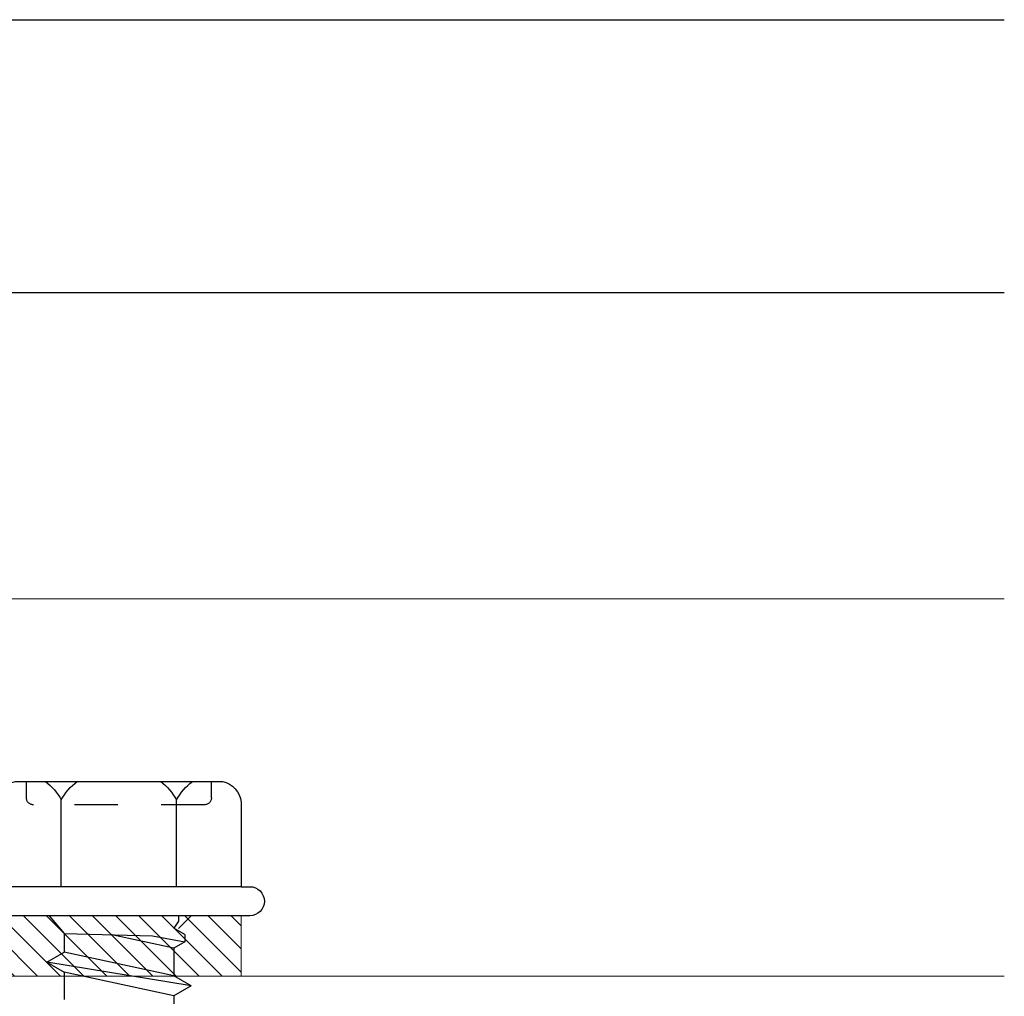
# Model space of a CAD drawing. Units: inches. Extents: x -63 to 126, y 0 to 91.
# Drawn here: x 117 to 119, y 51 to 53 of the extents above; entities that cross this region are included whole.
import ezdxf

# ---------------------------------------------------------------- set-up
doc = ezdxf.new("R2010")
doc.units = ezdxf.units.IN
doc.header["$LTSCALE"] = 0.01
doc.header["$MEASUREMENT"] = 0
doc.set_wipeout_variables(frame=1)
doc.linetypes.add('HIDDEN2', pattern=[0.1875, 0.125, -0.0625])
for name, color, linetype in [('CERACLAD-MEDIUM-LINE', 3, 'Continuous'), ('CERACLAD-PRODUCT-CUT', 6, 'Continuous'), ('CERACLAD-X-LIGHT-LINE', 9, 'Continuous')]:
    doc.layers.add(name, color=color, linetype=linetype)

# ---------------------------------------------------------------- blocks, each defined once
blk = doc.blocks.new('14 x 5.0 tek')
at = {"layer": 'CERACLAD-X-LIGHT-LINE'}
for p, q in [((170.662, 74.1393), (170.6923, 74.1138)), ((170.7414, 74.1436), (170.7242, 74.1138)), ((170.7414, 74.1436), (170.7586, 74.1138)), ((170.7823, 73.8958), (170.7414, 74.1436)), ((170.662, 74.1222), (170.662, 74.1222)), ((170.662, 73.9172), (170.662, 74.1222)), ((170.662, 73.9172), (170.662, 74.1222)), ((170.6923, 74.1138), (170.7242, 74.1138)), ((170.6923, 74.1138), (170.6966, 73.962)), ((170.7651, 73.9256), (170.7242, 74.1138)), ((170.7995, 73.9256), (170.7586, 74.1138)), ((170.7586, 74.1138), (170.806, 74.1138)), ((170.7177, 73.9256), (170.6946, 74.032)), ((170.6966, 73.962), (170.7066, 73.9063)), ((170.662, 73.9207), (170.662, 73.9207)), ((170.662, 73.9177), (170.662, 73.9177)), ((170.662, 73.8954), (170.684, 73.9174)), ((170.662, 73.9172), (170.6712, 73.9172)), ((170.6712, 73.9172), (170.6833, 73.9256)), ((170.6944, 73.9063), (170.6833, 73.9256)), ((170.7066, 73.9063), (170.7177, 73.9256)), ((170.7066, 73.9063), (170.7177, 73.9256)), ((170.7177, 73.9256), (170.7651, 73.9256)), ((170.7823, 73.8958), (170.7651, 73.9256)), ((170.7823, 73.8958), (170.7995, 73.9256)), ((170.7995, 73.9256), (170.8468, 73.9256)), ((170.6944, 73.9063), (170.7066, 73.9063))]:
    blk.add_line(p, q, dxfattribs=at)
blk.add_wipeout([(170.662, 73.8097), (170.4001, 73.8097), (170.4001, 74.2297), (170.662, 74.2297)]).dxf.layer = 'CERACLAD-X-LIGHT-LINE'
for p, q in [((170.612, 73.8097), (170.612, 74.2297)), ((170.612, 74.1187), (170.4629, 74.1187)), ((170.612, 73.9207), (170.4629, 73.9207))]:
    blk.add_line(p, q, dxfattribs=at)
at = {"layer": 'CERACLAD-X-LIGHT-LINE', "linetype": 'HIDDEN2', "ltscale": 0.252}
for p, q in [((170.4593, 74.1787), (170.4313, 74.1787)), ((170.4593, 73.8607), (170.4313, 73.8607))]:
    blk.add_line(p, q, dxfattribs=at)
at = {"layer": 'CERACLAD-X-LIGHT-LINE', "linetype": 'HIDDEN2', "ltscale": 0.5}
blk.add_line((170.4713, 73.8727), (170.4713, 74.1667), dxfattribs=at)
at = {"layer": 'CERACLAD-X-LIGHT-LINE'}
blk.add_lwpolyline([(170.612, 73.8097), (170.612, 73.7947, 0.414222), (170.637, 73.7697, 0.414205), (170.662, 73.7947), (170.662, 74.2447, 0.414222), (170.637, 74.2697, 0.414205), (170.612, 74.2447), (170.612, 74.2297), (170.467, 74.2297, 0.331632), (170.4313, 74.1976), (170.4313, 73.8417, 0.331632), (170.467, 73.8097), (170.612, 73.8097)], format="xyb", dxfattribs=at)
at = {"layer": 'CERACLAD-X-LIGHT-LINE', "linetype": 'HIDDEN2', "ltscale": 0.25}
for centre, start, end in [((170.4593, 74.1667), 0, 90), ((170.4593, 73.8727), 270, 0)]:
    blk.add_arc(centre, 0.012, start, end, dxfattribs=at)
at = {"layer": 'CERACLAD-X-LIGHT-LINE'}
for centre, start, end in [((170.5116, 74.2072), 217.3832, 241.1822), ((170.5116, 74.0302), 118.8178, 142.6168), ((170.5116, 74.0092), 217.3832, 241.1822), ((170.5116, 73.8322), 118.8178, 142.6168)]:
    blk.add_arc(centre, 0.101, start, end, dxfattribs=at)
blk = doc.blocks.new('Fill-tech-ALL-DETAILS_Steel_Gyp_CI_H')
at = {"layer": 'CERACLAD-MEDIUM-LINE', "linetype": 'Continuous', "lineweight": 15}
blk.add_line((2812.10621, 1312.4194), (3031.13548, 1312.4194), dxfattribs=at)
at = {"layer": 'CERACLAD-PRODUCT-CUT', "linetype": 'Continuous'}
for p, q in [((2818.03498, 1346.37628), (3031.13548, 1346.37628)), ((2815.24143, 1330.37628), (3031.13548, 1330.37628))]:
    blk.add_line(p, q, dxfattribs=at)
at = {"layer": 'CERACLAD-X-LIGHT-LINE', "xscale": -34.12947670733696, "yscale": 34.12947670733696, "zscale": 34.12947670733696, "rotation": 90}
blk.add_blockref('14 x 5.0 tek', (5505.46893, 7118.45278), dxfattribs=at)
at = {"layer": 'CERACLAD-X-LIGHT-LINE', "linetype": 'Continuous', "lineweight": 15}
h = blk.add_hatch(dxfattribs=at)
h.set_pattern_fill('ANSI31', color=256, scale=0.301522, angle=270)
h.set_pattern_definition([(315, (2742.09285, 2088.576), (0.6769358, 0.6769358), [])])
h.paths.add_polyline_path([(2986.38325, 1290.30758), (2986.38325, 1293.84771), (2972.04912, 1293.84771), (2972.04912, 1290.30758)])
at = {"layer": 'CERACLAD-MEDIUM-LINE', "linetype": 'Continuous', "lineweight": 15}
blk.add_line((3031.13548, 1290.3078), (2808.24559, 1290.3078), dxfattribs=at)
at = {"layer": 'CERACLAD-X-LIGHT-LINE', "linetype": 'Continuous', "lineweight": 15}
blk.add_lwpolyline([(2972.04912, 1290.30758), (2972.04912, 1293.84771), (2986.38325, 1293.84771), (2986.38325, 1290.30758)], close=True, dxfattribs=at)

msp = doc.modelspace()

# ---------------------------------------------------------------- block references
at = {"color": 251, "true_color": 0x636466, "xscale": 0.03937, "yscale": 0.03937, "zscale": 0.03937}
msp.add_blockref('Fill-tech-ALL-DETAILS_Steel_Gyp_CI_H', (0, 0), dxfattribs=at)

doc.saveas('drawing.dxf')
